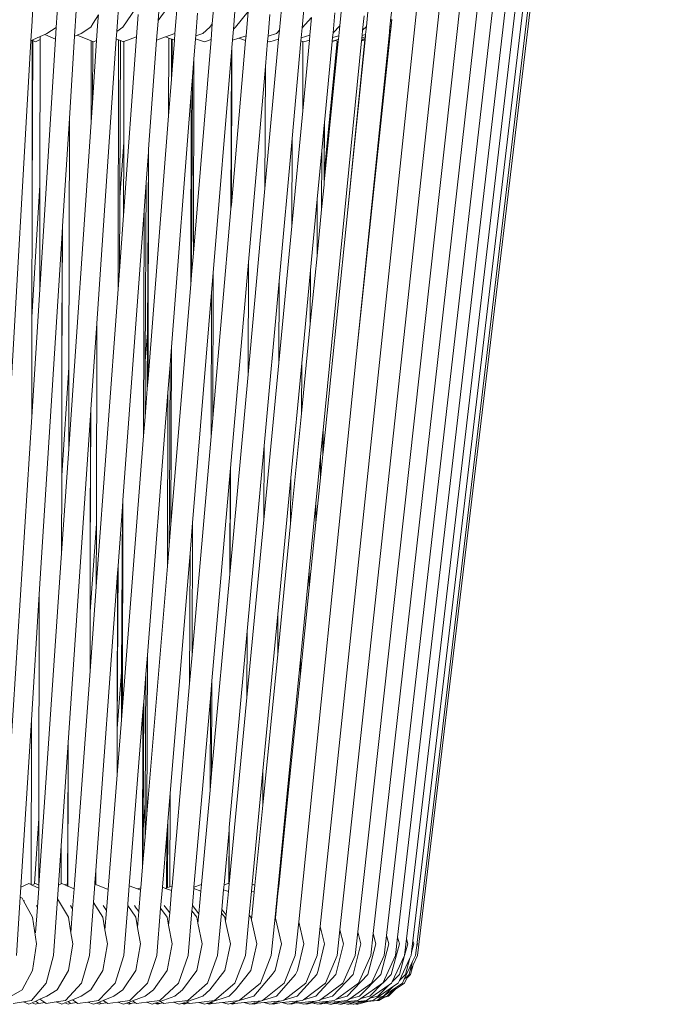
# Model space of a CAD drawing. Units: inches. Extents: x 0 to 7.5, y 0 to 10.5.
# Drawn here: x 7 to 7.5, y 4.9 to 5.7 of the extents above; entities that cross this region are included whole.
import ezdxf

# ---------------------------------------------------------------- set-up
doc = ezdxf.new("R2010")
doc.units = ezdxf.units.IN
doc.header["$LTSCALE"] = 0.03937
doc.header["$MEASUREMENT"] = 0
doc.layers.get('0').update_dxf_attribs({"lineweight": 0})

msp = doc.modelspace()

# ---------------------------------------------------------------- linework, layer by layer
for p, q in [((7.49253, 6.59647), (7.29814, 4.95076)), ((7.49751, 6.59998), (7.30156, 4.94936)), ((7.49962, 6.59998), (7.30195, 4.93853)), ((7.47475, 6.58453), (7.2856, 4.9536)), ((7.48484, 6.59053), (7.29281, 4.95217)), ((7.41298, 6.57805), (7.23835, 4.95977)), ((7.4318, 6.57922), (7.25286, 4.95814)), ((7.44836, 6.58035), (7.26559, 4.95658)), ((7.46262, 6.58145), (7.27652, 4.95507)), ((7.22219, 4.96232), (7.34601, 6.1401)), ((7.00989, 5.76911), (7.00552, 5.69997)), ((7.05516, 5.69682), (7.06049, 5.7748)), ((7.15085, 5.69863), (7.15677, 5.77015)), ((7.08901, 5.70564), (7.0933, 5.76412)), ((7.13356, 5.70299), (7.13878, 5.76612)), ((7.23812, 5.70134), (7.24465, 5.7675)), ((7.20731, 5.69964), (7.21065, 5.73624)), ((7.18865, 5.69786), (7.19156, 5.72969)), ((7.10541, 5.72664), (7.10286, 5.69509)), ((6.98562, 5.70508), (6.98635, 5.71764)), ((7.02047, 5.69282), (7.02179, 5.71366)), ((7.07067, 5.71596), (7.0601, 5.70037)), ((7.09641, 5.71596), (7.08901, 5.70564)), ((7.11994, 5.69304), (7.12141, 5.71181)), ((7.16299, 5.71319), (7.15249, 5.70037)), ((7.16124, 5.69305), (7.16299, 5.71319)), ((7.23267, 5.69558), (7.23424, 5.71205)), ((7.26008, 5.70096), (7.26129, 5.71288)), ((7.27994, 5.70568), (7.28086, 5.7147)), ((6.9847, 5.68916), (6.98562, 5.70508)), ((7.03573, 5.70352), (7.03372, 5.70037)), ((7.04005, 5.7103), (7.03573, 5.70352)), ((7.0397, 5.70511), (7.03863, 5.68945)), ((7.04005, 5.7103), (7.0397, 5.70511)), ((7.07276, 5.71067), (7.07143, 5.69243)), ((7.08784, 5.68968), (7.08898, 5.70518)), ((7.08898, 5.70518), (7.08901, 5.70564)), ((7.17933, 5.69296), (7.18087, 5.71066)), ((7.21503, 5.70819), (7.20731, 5.69964)), ((7.21365, 5.69366), (7.21503, 5.70819)), ((7.25689, 5.69771), (7.25806, 5.70953)), ((7.27939, 5.70033), (7.27994, 5.70568)), ((7.27994, 5.70568), (7.28087, 5.70662)), ((7.28031, 5.70124), (7.28087, 5.70662)), ((7.00552, 5.69997), (6.99773, 5.69509)), ((7.00552, 5.69997), (7.00492, 5.69051)), ((7.02582, 5.69509), (7.03372, 5.70037)), ((7.05474, 5.6906), (7.05516, 5.69682)), ((7.05516, 5.69682), (7.0601, 5.70037)), ((7.1259, 5.69509), (7.13149, 5.70037)), ((7.13356, 5.70299), (7.13149, 5.70037)), ((7.13249, 5.69012), (7.13356, 5.70299)), ((7.15009, 5.6895), (7.15085, 5.69863)), ((7.15249, 5.70037), (7.15085, 5.69863)), ((7.18865, 5.69786), (7.18622, 5.69509)), ((7.18798, 5.69052), (7.18865, 5.69786)), ((7.20658, 5.69159), (7.20731, 5.69964)), ((7.23231, 5.69176), (7.23267, 5.69558)), ((7.23267, 5.69558), (7.23812, 5.70134)), ((7.23731, 5.69317), (7.23812, 5.70134)), ((7.25202, 5.43219), (7.27984, 5.69675)), ((7.25202, 5.43219), (7.27894, 5.69586)), ((7.25647, 5.69337), (7.25689, 5.69771)), ((7.25689, 5.69771), (7.26008, 5.70096)), ((7.25939, 5.69417), (7.26008, 5.70096)), ((7.27894, 5.69586), (7.27906, 5.69707)), ((7.27894, 5.69586), (7.27984, 5.69675)), ((7.27906, 5.69707), (7.27939, 5.70033)), ((7.27906, 5.69707), (7.27996, 5.69796)), ((7.27939, 5.70033), (7.28031, 5.70124)), ((7.27984, 5.69675), (7.27996, 5.69796)), ((7.27996, 5.69796), (7.28031, 5.70124)), ((6.96673, 5.37833), (6.9847, 5.68916)), ((6.9847, 5.68916), (6.98575, 5.68956)), ((6.98575, 5.68956), (6.98558, 5.55818)), ((6.98558, 5.55818), (6.98615, 5.68938)), ((6.98575, 5.68956), (6.98615, 5.68982)), ((6.98615, 5.68938), (6.98575, 5.68956)), ((6.98615, 5.68982), (6.99227, 5.6926)), ((6.98615, 5.68938), (6.98615, 5.68982)), ((6.98838, 5.68836), (6.98615, 5.68938)), ((6.99226, 5.69012), (6.98838, 5.68836)), ((7.00492, 5.69051), (6.99194, 5.48503)), ((6.99226, 5.69012), (6.99208, 5.57069)), ((6.99227, 5.6926), (6.99226, 5.69012)), ((6.99227, 5.6926), (6.996, 5.6943)), ((6.996, 5.6943), (6.99773, 5.69509)), ((6.996, 5.6943), (7.00492, 5.69051)), ((7.01621, 5.62537), (7.02047, 5.69282)), ((7.02047, 5.69282), (7.02255, 5.6937)), ((7.02255, 5.6937), (7.02582, 5.69509)), ((7.02255, 5.6937), (7.03417, 5.68906)), ((7.03417, 5.68906), (7.03405, 5.62244)), ((7.03417, 5.68906), (7.03535, 5.68859)), ((7.03862, 5.68928), (7.03511, 5.63807)), ((7.03511, 5.63807), (7.03535, 5.68859)), ((7.03535, 5.68859), (7.03591, 5.68836)), ((7.03591, 5.68836), (7.03841, 5.68936)), ((7.03841, 5.68936), (7.03863, 5.68945)), ((7.03841, 5.68936), (7.03862, 5.68928)), ((7.03863, 5.68945), (7.03862, 5.68928)), ((7.03878, 5.45724), (7.05474, 5.6906)), ((7.05474, 5.6906), (7.05664, 5.68988)), ((7.05664, 5.68988), (7.05622, 5.48523)), ((7.05664, 5.68988), (7.05821, 5.68929)), ((7.05761, 5.56079), (7.05821, 5.68929)), ((7.05821, 5.68929), (7.06066, 5.68836)), ((7.06066, 5.68836), (7.061, 5.68849)), ((7.07143, 5.69243), (7.06067, 5.54587)), ((7.061, 5.68849), (7.06081, 5.60555)), ((7.061, 5.68849), (7.07143, 5.69243)), ((7.08127, 5.60008), (7.08784, 5.68968)), ((7.08784, 5.68968), (7.09501, 5.69226)), ((7.09501, 5.69226), (7.10286, 5.69509)), ((7.09501, 5.69226), (7.09782, 5.69129)), ((7.09782, 5.69129), (7.09766, 5.62748)), ((7.09782, 5.69129), (7.10018, 5.69048)), ((7.10018, 5.69048), (7.10002, 5.65773)), ((7.10018, 5.69048), (7.10068, 5.69031)), ((7.10068, 5.69031), (7.10061, 5.66524)), ((7.10252, 5.68968), (7.10061, 5.66524)), ((7.10068, 5.69031), (7.10252, 5.68968)), ((7.10286, 5.69509), (7.10252, 5.68968)), ((7.10286, 5.69509), (7.10295, 5.69516)), ((7.11798, 5.5148), (7.13249, 5.69012)), ((7.11845, 5.674), (7.11977, 5.6908)), ((7.11977, 5.6908), (7.11994, 5.69304)), ((7.12716, 5.68836), (7.11977, 5.6908)), ((7.11994, 5.69304), (7.1259, 5.69509)), ((7.13249, 5.69012), (7.12716, 5.68836)), ((7.14918, 5.55462), (7.16092, 5.68944)), ((7.14961, 5.68369), (7.15009, 5.6895)), ((7.15533, 5.69117), (7.15009, 5.6895)), ((7.16124, 5.69305), (7.15533, 5.69117)), ((7.16092, 5.68944), (7.15533, 5.69117)), ((7.16092, 5.68944), (7.16124, 5.69305)), ((7.17679, 5.56786), (7.18798, 5.69052)), ((7.17715, 5.66791), (7.17898, 5.6889)), ((7.17898, 5.6889), (7.17933, 5.69296)), ((7.18078, 5.68836), (7.17898, 5.6889)), ((7.18622, 5.69509), (7.17933, 5.69296)), ((7.18798, 5.69052), (7.18078, 5.68836)), ((7.19903, 5.60891), (7.20634, 5.68904)), ((7.20634, 5.68904), (7.20658, 5.69159)), ((7.20797, 5.68857), (7.20634, 5.68904)), ((7.21365, 5.69366), (7.20658, 5.69159)), ((7.20774, 5.63156), (7.21327, 5.68967)), ((7.20774, 5.63156), (7.20797, 5.68857)), ((7.20871, 5.68836), (7.20797, 5.68857)), ((7.21327, 5.68967), (7.20871, 5.68836)), ((7.21327, 5.68967), (7.21365, 5.69366)), ((7.2245, 5.36961), (7.25605, 5.68918)), ((7.22546, 5.57312), (7.23687, 5.6887)), ((7.22549, 5.58009), (7.23609, 5.68892)), ((7.22569, 5.62214), (7.23199, 5.68842)), ((7.23492, 5.68923), (7.23199, 5.68842)), ((7.23199, 5.68842), (7.23204, 5.68892)), ((7.23204, 5.68892), (7.23231, 5.69176)), ((7.23405, 5.68947), (7.23204, 5.68892)), ((7.23731, 5.69317), (7.23231, 5.69176)), ((7.23703, 5.6903), (7.23405, 5.68947)), ((7.23492, 5.68923), (7.23405, 5.68947)), ((7.23609, 5.68892), (7.23492, 5.68923)), ((7.23687, 5.6887), (7.23609, 5.68892)), ((7.23687, 5.6887), (7.23703, 5.6903)), ((7.23703, 5.6903), (7.23731, 5.69317)), ((7.24333, 5.5369), (7.25896, 5.68995)), ((7.25876, 5.6899), (7.24333, 5.5369)), ((7.25876, 5.6899), (7.25605, 5.68918)), ((7.25605, 5.68918), (7.25608, 5.68947)), ((7.25608, 5.68947), (7.25616, 5.69026)), ((7.25899, 5.69025), (7.25608, 5.68947)), ((7.25616, 5.69026), (7.25629, 5.69156)), ((7.25907, 5.69104), (7.25616, 5.69026)), ((7.25629, 5.69156), (7.25647, 5.69337)), ((7.2592, 5.69234), (7.25629, 5.69156)), ((7.25939, 5.69417), (7.25647, 5.69337)), ((7.25896, 5.68995), (7.25876, 5.6899)), ((7.25896, 5.68995), (7.25899, 5.69025)), ((7.25899, 5.69025), (7.25907, 5.69104)), ((7.25907, 5.69104), (7.2592, 5.69234)), ((7.2592, 5.69234), (7.25939, 5.69417)), ((7.13431, 5.49875), (7.14928, 5.67968)), ((7.14928, 5.67968), (7.14887, 5.55112)), ((7.14961, 5.68369), (7.14918, 5.55462)), ((7.14928, 5.67968), (7.14961, 5.68369)), ((7.11731, 5.65943), (7.11845, 5.674)), ((7.11845, 5.674), (7.11798, 5.5148)), ((7.10061, 5.66524), (7.10002, 5.65773)), ((7.16318, 5.50755), (7.17715, 5.66791)), ((7.17679, 5.56786), (7.17715, 5.66791)), ((7.10002, 5.65773), (7.09766, 5.62748)), ((7.11628, 5.6462), (7.11731, 5.65943)), ((7.11731, 5.65943), (7.11651, 5.49699)), ((7.09998, 5.43773), (7.11628, 5.6462)), ((7.11628, 5.6462), (7.11585, 5.48902)), ((7.03511, 5.63807), (7.03405, 5.62244)), ((7.19875, 5.53703), (7.20774, 5.63156)), ((7.01062, 5.53698), (7.01621, 5.62537)), ((7.01621, 5.62537), (7.01584, 5.4211)), ((7.09766, 5.62748), (7.08079, 5.41172)), ((7.03405, 5.62244), (7.01572, 5.35436)), ((7.22347, 5.59877), (7.22547, 5.61985)), ((7.22524, 5.57097), (7.22547, 5.61985)), ((7.22547, 5.61985), (7.22569, 5.62214)), ((7.22549, 5.58009), (7.22569, 5.62214)), ((7.18834, 5.49178), (7.19903, 5.60891)), ((7.19875, 5.53703), (7.19903, 5.60891)), ((7.05761, 5.56079), (7.06081, 5.60555)), ((7.06081, 5.60555), (7.06067, 5.54587)), ((7.08127, 5.60008), (7.08079, 5.41172)), ((7.08108, 5.5976), (7.08127, 5.60008)), ((7.21969, 5.55906), (7.22347, 5.59877)), ((7.22325, 5.55076), (7.22347, 5.59877)), ((7.07927, 5.57292), (7.08108, 5.5976)), ((7.08108, 5.5976), (7.08037, 5.44962)), ((7.22546, 5.57312), (7.22549, 5.58009)), ((6.98545, 5.46241), (6.99208, 5.57069)), ((6.99208, 5.57069), (6.99194, 5.48503)), ((7.07755, 5.54949), (7.07927, 5.57292)), ((7.07857, 5.42613), (7.07927, 5.57292)), ((7.16286, 5.41525), (7.17679, 5.56786)), ((7.22325, 5.55076), (7.22524, 5.57097)), ((7.22524, 5.57097), (7.22546, 5.57312)), ((6.98558, 5.55818), (6.98545, 5.46241)), ((7.05732, 5.50025), (7.05761, 5.56079)), ((7.21416, 5.5009), (7.21969, 5.55906)), ((7.21949, 5.51263), (7.21969, 5.55906)), ((7.13393, 5.3796), (7.14887, 5.55112)), ((7.14887, 5.55112), (7.14918, 5.55462)), ((7.21949, 5.51263), (7.22325, 5.55076)), ((7.06067, 5.54587), (7.05732, 5.50025)), ((7.06013, 5.31207), (7.07755, 5.54949)), ((7.07755, 5.54949), (7.07713, 5.36489)), ((7.01009, 5.41725), (7.01062, 5.53698)), ((7.01027, 5.53133), (7.01062, 5.53698)), ((7.18809, 5.425), (7.19875, 5.53703)), ((7.22442, 5.35157), (7.24333, 5.5369)), ((6.99155, 5.23509), (7.01027, 5.53133)), ((7.01027, 5.53133), (7.01009, 5.41725)), ((7.11651, 5.49699), (7.11798, 5.5148)), ((7.21397, 5.45676), (7.21949, 5.51263)), ((7.14845, 5.33849), (7.16318, 5.50755)), ((7.16286, 5.41525), (7.16318, 5.50755)), ((7.05732, 5.50025), (7.05622, 5.48523)), ((7.11585, 5.48902), (7.11651, 5.49699)), ((7.13297, 5.48256), (7.13431, 5.49875)), ((7.13431, 5.49875), (7.13393, 5.3796)), ((7.2069, 5.4246), (7.21416, 5.5009)), ((7.21397, 5.45676), (7.21416, 5.5009)), ((7.09958, 5.29251), (7.11585, 5.48902)), ((7.17604, 5.35691), (7.18834, 5.49178)), ((7.18809, 5.425), (7.18834, 5.49178)), ((6.99194, 5.48503), (6.98535, 5.38064)), ((7.05622, 5.48523), (7.03834, 5.24149)), ((7.11732, 5.29356), (7.13297, 5.48256)), ((7.13297, 5.48256), (7.13262, 5.36454)), ((6.98545, 5.46241), (6.98535, 5.38064)), ((7.03396, 5.38672), (7.03878, 5.45724)), ((7.03878, 5.45724), (7.03844, 5.2927)), ((7.20673, 5.38344), (7.21397, 5.45676)), ((7.07857, 5.42613), (7.08037, 5.44962)), ((7.08037, 5.44962), (7.08014, 5.40342)), ((7.09885, 5.42325), (7.09998, 5.43773)), ((7.09998, 5.43773), (7.09958, 5.29251)), ((7.20447, 4.9663), (7.25202, 5.43219)), ((7.00995, 5.33253), (7.01584, 5.4211)), ((7.01584, 5.4211), (7.01572, 5.35436)), ((7.07835, 5.38055), (7.07857, 5.42613)), ((7.09708, 5.40064), (7.09885, 5.42325)), ((7.09885, 5.42325), (7.0983, 5.30814)), ((7.17582, 5.29596), (7.18809, 5.425)), ((7.19794, 5.33043), (7.2069, 5.4246)), ((7.20673, 5.38344), (7.2069, 5.4246)), ((7.01009, 5.41725), (7.00995, 5.33253)), ((7.14816, 5.25411), (7.16286, 5.41525)), ((7.08079, 5.41172), (7.08014, 5.40342)), ((7.08014, 5.40342), (7.07835, 5.38055)), ((7.08022, 5.1849), (7.09708, 5.40064)), ((7.09708, 5.40064), (7.09672, 5.25794)), ((6.98535, 5.38064), (6.96634, 5.07978)), ((7.01528, 5.1135), (7.03361, 5.38157)), ((7.03339, 5.26306), (7.03396, 5.38672)), ((7.03361, 5.38157), (7.03339, 5.26306)), ((7.03361, 5.38157), (7.03396, 5.38672)), ((7.07835, 5.38055), (7.07713, 5.36489)), ((7.19779, 5.29293), (7.20673, 5.38344)), ((7.13262, 5.36454), (7.13393, 5.3796)), ((7.07713, 5.36489), (7.05974, 5.14251)), ((7.117, 5.18534), (7.13262, 5.36454)), ((7.22234, 5.3477), (7.22431, 5.36767)), ((7.22423, 5.34972), (7.22431, 5.36767)), ((7.22431, 5.36767), (7.2245, 5.36961)), ((7.22442, 5.35157), (7.2245, 5.36961)), ((7.16215, 5.20475), (7.17604, 5.35691)), ((7.17582, 5.29596), (7.17604, 5.35691)), ((7.01572, 5.35436), (7.00985, 5.26863)), ((7.22226, 5.33046), (7.22423, 5.34972)), ((7.22423, 5.34972), (7.22442, 5.35157)), ((7.2186, 5.30984), (7.22234, 5.3477)), ((7.22226, 5.33046), (7.22234, 5.3477)), ((7.00995, 5.33253), (7.00985, 5.26863)), ((7.13324, 5.164), (7.14819, 5.33551)), ((7.14819, 5.33551), (7.14792, 5.25146)), ((7.14845, 5.33849), (7.14816, 5.25411)), ((7.14819, 5.33551), (7.14845, 5.33849)), ((7.18732, 5.21878), (7.19794, 5.33043)), ((7.19779, 5.29293), (7.19794, 5.33043)), ((7.21853, 5.29392), (7.22226, 5.33046)), ((7.06013, 5.31207), (7.05974, 5.14251)), ((7.05975, 5.30682), (7.06013, 5.31207)), ((7.09829, 5.30799), (7.09814, 5.27507)), ((7.09829, 5.30799), (7.0983, 5.30814)), ((7.21311, 5.25427), (7.2186, 5.30984)), ((7.21853, 5.29392), (7.2186, 5.30984)), ((7.05619, 5.2583), (7.05975, 5.30682)), ((7.05975, 5.30682), (7.0591, 5.17116)), ((7.03331, 5.22099), (7.03844, 5.2927)), ((7.03834, 5.24149), (7.03844, 5.2927)), ((7.09814, 5.27507), (7.09958, 5.29251)), ((7.11524, 5.26837), (7.11732, 5.29356)), ((7.11732, 5.29356), (7.117, 5.18534)), ((7.16197, 5.15035), (7.17582, 5.29596)), ((7.1872, 5.1856), (7.19779, 5.29293)), ((7.21305, 5.24026), (7.21853, 5.29392)), ((7.00985, 5.26863), (6.99117, 4.99633)), ((7.09814, 5.27507), (7.09672, 5.25794)), ((7.09898, 5.07187), (7.11524, 5.26837)), ((7.11524, 5.26837), (7.11494, 5.16173)), ((7.03339, 5.26306), (7.03331, 5.22099)), ((7.03786, 5.00848), (7.05574, 5.2522)), ((7.05556, 5.12483), (7.05619, 5.2583)), ((7.05574, 5.2522), (7.05556, 5.12483)), ((7.05574, 5.2522), (7.05619, 5.2583)), ((7.07989, 5.05453), (7.09672, 5.25794)), ((7.133, 5.08798), (7.14792, 5.25146)), ((7.14792, 5.25146), (7.14816, 5.25411)), ((7.2059, 5.18126), (7.21311, 5.25427)), ((7.21305, 5.24026), (7.21311, 5.25427)), ((6.98502, 5.13172), (6.99155, 5.23509)), ((6.99155, 5.23509), (6.99126, 5.05105)), ((7.03834, 5.24149), (7.03323, 5.17184)), ((7.20586, 5.16976), (7.21305, 5.24026)), ((7.03331, 5.22099), (7.03323, 5.17184)), ((7.17508, 5.09016), (7.18732, 5.21878)), ((7.1872, 5.1856), (7.18732, 5.21878)), ((7.14745, 5.04361), (7.16215, 5.20475)), ((7.16197, 5.15035), (7.16215, 5.20475)), ((7.079, 5.16939), (7.08022, 5.1849)), ((7.08022, 5.1849), (7.07989, 5.05453)), ((7.11494, 5.16173), (7.117, 5.18534)), ((7.17498, 5.06191), (7.1872, 5.1856)), ((7.197, 5.0911), (7.2059, 5.18126)), ((7.20586, 5.16976), (7.2059, 5.18126)), ((7.03323, 5.17184), (7.02012, 4.99329)), ((7.05556, 5.12483), (7.0591, 5.17116)), ((7.0591, 5.17116), (7.05891, 5.13186)), ((7.07723, 5.14675), (7.079, 5.16939)), ((7.079, 5.16939), (7.07849, 5.06367)), ((7.13198, 5.14946), (7.13324, 5.164)), ((7.13324, 5.164), (7.133, 5.08798)), ((7.19697, 5.08268), (7.20586, 5.16976)), ((7.10047, 4.99557), (7.11494, 5.16173)), ((7.07661, 5.13875), (7.07723, 5.14675)), ((7.07673, 5.04199), (7.07723, 5.14675)), ((7.11849, 4.99473), (7.13198, 5.14946)), ((7.13198, 5.14946), (7.13175, 5.0743)), ((7.14741, 4.99732), (7.16197, 5.15035)), ((7.05974, 5.14251), (7.05891, 5.13186)), ((7.06543, 4.99579), (7.07661, 5.13875)), ((7.07661, 5.13875), (7.07632, 5.01139)), ((6.97635, 4.9946), (6.98502, 5.13172)), ((6.98502, 5.13172), (6.98484, 4.99673)), ((7.05891, 5.13186), (7.0554, 5.08694)), ((7.05541, 5.09326), (7.05556, 5.12483)), ((7.00948, 5.02866), (7.01528, 5.1135)), ((7.01528, 5.1135), (7.01525, 5.09739)), ((7.01525, 5.09739), (7.01479, 4.99742)), ((7.01525, 5.09739), (7.01506, 4.99544)), ((7.05541, 5.09326), (7.0554, 5.08694)), ((7.16623, 4.99704), (7.17508, 5.09016)), ((7.17498, 5.06191), (7.17508, 5.09016)), ((7.18757, 4.99556), (7.197, 5.0911)), ((7.19697, 5.08268), (7.197, 5.0911)), ((7.0554, 5.08694), (7.04804, 4.99275)), ((7.13175, 5.0743), (7.133, 5.08798)), ((7.18806, 4.99541), (7.19697, 5.08268)), ((7.12468, 4.99678), (7.13175, 5.0743)), ((7.09702, 5.04829), (7.09898, 5.07187)), ((7.09898, 5.07187), (7.09876, 4.99499)), ((7.07673, 5.04199), (7.07849, 5.06367)), ((7.07849, 5.06367), (7.07836, 5.03604)), ((7.16851, 4.99633), (7.17498, 5.06191)), ((6.98769, 4.99728), (6.99126, 5.05105)), ((6.99126, 5.05105), (6.99117, 4.99633)), ((7.07836, 5.03604), (7.07989, 5.05453)), ((7.0766, 5.01486), (7.07673, 5.04199)), ((7.09616, 5.03781), (7.09702, 5.04829)), ((7.09702, 5.04829), (7.09676, 4.9943)), ((7.14315, 4.99652), (7.14725, 5.04144)), ((7.14725, 5.04144), (7.14711, 4.99859)), ((7.14725, 5.04144), (7.14745, 5.04361)), ((7.14745, 5.04361), (7.1473, 5.00061)), ((7.0766, 5.01486), (7.07836, 5.03604)), ((7.09258, 4.99457), (7.09616, 5.03781)), ((7.09616, 5.03781), (7.09605, 4.99406)), ((7.00727, 4.99645), (7.00948, 5.02866)), ((7.00948, 5.02866), (7.00943, 4.99736)), ((7.0749, 4.99426), (7.07632, 5.01139)), ((7.07632, 5.01139), (7.0766, 5.01486)), ((7.03713, 4.99853), (7.03786, 5.00848)), ((7.03786, 5.00848), (7.03783, 4.99683)), ((7.14711, 4.99859), (7.1473, 5.00061)), ((7.1473, 5.00061), (7.14729, 4.99735)), ((6.97585, 4.98656), (6.97635, 4.9946)), ((6.97635, 4.9946), (6.98294, 4.9976)), ((6.98294, 4.9976), (6.98484, 4.99673)), ((6.98484, 4.99673), (6.98566, 4.99636)), ((6.98566, 4.99636), (6.98769, 4.99728)), ((6.98566, 4.99636), (6.99107, 4.9939)), ((6.98769, 4.99728), (6.98838, 4.9976)), ((6.99117, 4.99633), (6.98838, 4.9976)), ((6.99107, 4.9939), (6.98999, 4.97814)), ((6.99117, 4.99541), (6.99107, 4.9939)), ((6.99117, 4.99633), (6.99117, 4.99541)), ((7.00649, 4.98502), (7.00727, 4.99645)), ((7.00727, 4.99645), (7.00943, 4.99736)), ((7.00943, 4.99736), (7.00998, 4.9976)), ((7.0126, 4.99649), (7.00998, 4.9976)), ((7.0126, 4.99649), (7.01479, 4.99742)), ((7.01478, 4.99556), (7.0126, 4.99649)), ((7.01479, 4.99742), (7.01478, 4.99556)), ((7.01506, 4.99544), (7.01478, 4.99556)), ((7.02012, 4.99329), (7.01506, 4.99544)), ((7.02012, 4.99329), (7.01891, 4.9768)), ((7.03594, 4.98235), (7.03712, 4.99711)), ((7.03712, 4.99711), (7.03702, 4.99715)), ((7.03713, 4.99853), (7.03712, 4.99711)), ((7.03783, 4.99683), (7.03712, 4.99711)), ((7.04804, 4.99275), (7.03783, 4.99683)), ((7.04804, 4.99275), (7.0467, 4.97563)), ((7.06427, 4.98099), (7.06543, 4.99579)), ((7.07212, 4.99326), (7.06543, 4.99579)), ((7.07212, 4.99326), (7.0749, 4.99426)), ((7.07473, 4.99228), (7.07212, 4.99326)), ((7.07473, 4.99228), (7.0749, 4.99426)), ((7.09115, 4.97734), (7.09258, 4.99457)), ((7.09501, 4.9937), (7.09258, 4.99457)), ((7.09501, 4.9937), (7.09605, 4.99406)), ((7.10014, 4.99185), (7.09501, 4.9937)), ((7.09605, 4.99406), (7.09676, 4.9943)), ((7.09676, 4.9943), (7.09876, 4.99499)), ((7.09876, 4.99499), (7.10047, 4.99557)), ((7.10014, 4.99185), (7.10047, 4.99557)), ((7.11717, 4.97953), (7.11838, 4.99345)), ((7.11838, 4.99345), (7.11849, 4.99473)), ((7.12419, 4.99146), (7.11838, 4.99345)), ((7.11849, 4.99473), (7.12468, 4.99678)), ((7.12419, 4.99146), (7.12468, 4.99678)), ((7.14278, 4.99243), (7.14315, 4.99652)), ((7.14315, 4.99652), (7.14653, 4.9976)), ((7.14711, 4.99741), (7.14653, 4.9976)), ((7.14682, 4.9911), (7.14741, 4.99732)), ((7.14711, 4.99859), (7.14711, 4.99741)), ((7.14729, 4.99735), (7.14711, 4.99741)), ((7.14741, 4.99732), (7.14729, 4.99735)), ((7.1657, 4.99149), (7.16623, 4.99704)), ((7.16851, 4.99633), (7.16623, 4.99704)), ((7.16793, 4.99052), (7.16851, 4.99633)), ((7.18702, 4.98996), (7.18757, 4.99556)), ((7.18745, 4.98946), (7.18806, 4.99541)), ((7.18806, 4.99541), (7.18757, 4.99556)), ((6.97281, 4.93853), (6.97585, 4.98656)), ((6.97749, 4.98559), (6.97585, 4.98656)), ((6.97749, 4.98559), (6.97864, 4.98352)), ((7.00331, 4.93853), (7.00649, 4.98502)), ((7.00649, 4.98502), (7.01544, 4.96999)), ((7.07327, 4.97458), (7.07473, 4.99228)), ((7.09856, 4.97364), (7.10014, 4.99185)), ((7.12249, 4.97278), (7.12419, 4.99146)), ((7.14132, 4.97648), (7.14278, 4.99243)), ((7.14682, 4.9911), (7.14278, 4.99243)), ((7.145, 4.97199), (7.14682, 4.9911)), ((7.16382, 4.97176), (7.1657, 4.99149)), ((7.16764, 4.99087), (7.1657, 4.99149)), ((7.16571, 4.96799), (7.16793, 4.99052)), ((7.16793, 4.99052), (7.16764, 4.99087)), ((7.18506, 4.97019), (7.18702, 4.98996)), ((7.18543, 4.96962), (7.18745, 4.98946)), ((7.18745, 4.98946), (7.18702, 4.98996)), ((6.97941, 4.98352), (6.97864, 4.98352)), ((6.97864, 4.98352), (6.9861, 4.96999)), ((6.98999, 4.97814), (6.98856, 4.95718)), ((6.98916, 4.97954), (6.98999, 4.97814)), ((7.01717, 4.97954), (7.01891, 4.9768)), ((7.01891, 4.9768), (7.01749, 4.95734)), ((7.03272, 4.93853), (7.03592, 4.98213)), ((7.03592, 4.98213), (7.03594, 4.98235)), ((7.03592, 4.98213), (7.04366, 4.96999)), ((7.04404, 4.97954), (7.04444, 4.97895)), ((7.04444, 4.97895), (7.0467, 4.97563)), ((7.06095, 4.93853), (7.06417, 4.97959)), ((7.06417, 4.97959), (7.06427, 4.98099)), ((7.06417, 4.97959), (7.07067, 4.96999)), ((7.06971, 4.97954), (7.07013, 4.97877)), ((7.07013, 4.97877), (7.07036, 4.97864)), ((7.07036, 4.97864), (7.07327, 4.97458)), ((7.08794, 4.93853), (7.09115, 4.97734)), ((7.09115, 4.97734), (7.09641, 4.96999)), ((7.09411, 4.97954), (7.09455, 4.97877)), ((7.09455, 4.97877), (7.0948, 4.97863)), ((7.0948, 4.97863), (7.09856, 4.97364)), ((7.1168, 4.9753), (7.11717, 4.97953)), ((7.11717, 4.97953), (7.12249, 4.97278)), ((7.14105, 4.97345), (7.14132, 4.97648)), ((7.14132, 4.97648), (7.145, 4.97199)), ((6.9861, 4.96999), (6.98937, 4.94808)), ((7.01544, 4.96999), (7.01749, 4.95734)), ((7.04366, 4.96999), (7.04545, 4.95966)), ((7.0467, 4.97563), (7.04545, 4.95966)), ((7.07067, 4.96999), (7.0722, 4.96168)), ((7.0722, 4.96168), (7.07327, 4.97458)), ((7.09641, 4.96999), (7.09767, 4.96349)), ((7.09767, 4.96349), (7.09856, 4.97364)), ((7.1136, 4.93853), (7.1168, 4.9753)), ((7.1168, 4.9753), (7.1208, 4.96999)), ((7.1208, 4.96999), (7.12179, 4.96513)), ((7.12179, 4.96513), (7.12249, 4.97278)), ((7.13786, 4.93853), (7.14105, 4.97345)), ((7.14105, 4.97345), (7.14377, 4.96999)), ((7.14377, 4.96999), (7.14449, 4.96661)), ((7.14449, 4.96661), (7.145, 4.97199)), ((7.16066, 4.93853), (7.16382, 4.97176)), ((7.16382, 4.97176), (7.16527, 4.96999)), ((7.16527, 4.96999), (7.16571, 4.96799)), ((7.18194, 4.93853), (7.18506, 4.97019)), ((7.18506, 4.97019), (7.18522, 4.96999)), ((7.18522, 4.96999), (7.18527, 4.9698)), ((7.18527, 4.9698), (7.18543, 4.96962)), ((7.18539, 4.96926), (7.18543, 4.96962)), ((7.18539, 4.96926), (7.19027, 4.94808)), ((7.0722, 4.96168), (7.0747, 4.94808)), ((7.09767, 4.96349), (7.10066, 4.94808)), ((7.12179, 4.96513), (7.12527, 4.94808)), ((7.14449, 4.96661), (7.14844, 4.94808)), ((7.16571, 4.96799), (7.17013, 4.94808)), ((7.20163, 4.93853), (7.20447, 4.9663)), ((7.20447, 4.9663), (7.2088, 4.94808)), ((7.21969, 4.93853), (7.22219, 4.96232)), ((7.22219, 4.96232), (7.22567, 4.94808)), ((7.01749, 4.95734), (7.01898, 4.94808)), ((7.04545, 4.95966), (7.04745, 4.94808)), ((7.23835, 4.95977), (7.23606, 4.93853)), ((7.24128, 4.94808), (7.23835, 4.95977)), ((7.25286, 4.95814), (7.2507, 4.93853)), ((7.25544, 4.94808), (7.25286, 4.95814)), ((7.26559, 4.95658), (7.26356, 4.93853)), ((7.26781, 4.94808), (7.26559, 4.95658)), ((7.27652, 4.95507), (7.27463, 4.93853)), ((7.27837, 4.94808), (7.27652, 4.95507)), ((7.2856, 4.9536), (7.28385, 4.93853)), ((7.28708, 4.94808), (7.2856, 4.9536)), ((7.29281, 4.95217), (7.29121, 4.93853)), ((7.29392, 4.94808), (7.29281, 4.95217)), ((6.98937, 4.94808), (6.9861, 4.92617)), ((7.01898, 4.94808), (7.01544, 4.92617)), ((7.04745, 4.94808), (7.04366, 4.92617)), ((7.0747, 4.94808), (7.07067, 4.92617)), ((7.10066, 4.94808), (7.09641, 4.92617)), ((7.12527, 4.94808), (7.1208, 4.92617)), ((7.14844, 4.94808), (7.14377, 4.92617)), ((7.17013, 4.94808), (7.16527, 4.92617)), ((7.19027, 4.94808), (7.18522, 4.92617)), ((7.2088, 4.94808), (7.20359, 4.92617)), ((7.22567, 4.94808), (7.22031, 4.92617)), ((7.23502, 4.92309), (7.24128, 4.94808)), ((7.24904, 4.92309), (7.25544, 4.94808)), ((7.26129, 4.92309), (7.26781, 4.94808)), ((7.27175, 4.92309), (7.27837, 4.94808)), ((7.28037, 4.92309), (7.28708, 4.94808)), ((7.29121, 4.93853), (7.29392, 4.94808)), ((7.29814, 4.95076), (7.29702, 4.94133)), ((7.29702, 4.94133), (7.29886, 4.94808)), ((7.29886, 4.94808), (7.29814, 4.95076)), ((7.30102, 4.94485), (7.30027, 4.93853)), ((7.30156, 4.94936), (7.30102, 4.94485)), ((7.30102, 4.94485), (7.30191, 4.94808)), ((7.30191, 4.94808), (7.30156, 4.94936)), ((6.99711, 4.91601), (7.00331, 4.93853)), ((7.02607, 4.91601), (7.03272, 4.93853)), ((7.05387, 4.91601), (7.06095, 4.93853)), ((7.08044, 4.91601), (7.08794, 4.93853)), ((7.10571, 4.91601), (7.1136, 4.93853)), ((7.1296, 4.91601), (7.13786, 4.93853)), ((7.15206, 4.91601), (7.16066, 4.93853)), ((7.17301, 4.91601), (7.18194, 4.93853)), ((7.19241, 4.91601), (7.20163, 4.93853)), ((7.21019, 4.91601), (7.21969, 4.93853)), ((7.23606, 4.93853), (7.22632, 4.91601)), ((7.2507, 4.93853), (7.24073, 4.91601)), ((7.26356, 4.93853), (7.25341, 4.91601)), ((7.26431, 4.91601), (7.27463, 4.93853)), ((7.27339, 4.91601), (7.28385, 4.93853)), ((7.28117, 4.91712), (7.29121, 4.93853)), ((7.28706, 4.91814), (7.29566, 4.93635)), ((7.28714, 4.92309), (7.29121, 4.93853)), ((7.29204, 4.92309), (7.29566, 4.93635)), ((7.29566, 4.93635), (7.29669, 4.93853)), ((7.29702, 4.94133), (7.29669, 4.93853)), ((7.29795, 4.93364), (7.30027, 4.93853)), ((7.29834, 4.93094), (7.30195, 4.93853)), ((7.29107, 4.91915), (7.29795, 4.93364)), ((7.29568, 4.92535), (7.29795, 4.93364)), ((7.29568, 4.92535), (7.29834, 4.93094)), ((7.29619, 4.92309), (7.29834, 4.93094)), ((6.9861, 4.92617), (6.97749, 4.91058)), ((7.01544, 4.92617), (7.00616, 4.91058)), ((7.04366, 4.92617), (7.03372, 4.91058)), ((7.07067, 4.92617), (7.0601, 4.91058)), ((7.09641, 4.92617), (7.08524, 4.91058)), ((7.1208, 4.92617), (7.10906, 4.91058)), ((7.14377, 4.92617), (7.13149, 4.91058)), ((7.16527, 4.92617), (7.15249, 4.91058)), ((7.18276, 4.92309), (7.16764, 4.9053)), ((7.18522, 4.92617), (7.18276, 4.92309)), ((7.20183, 4.92309), (7.18622, 4.9053)), ((7.20359, 4.92617), (7.20183, 4.92309)), ((7.21927, 4.92309), (7.2032, 4.9053)), ((7.23502, 4.92309), (7.21855, 4.9053)), ((7.22031, 4.92617), (7.21927, 4.92309)), ((7.23221, 4.9053), (7.24904, 4.92309)), ((7.24414, 4.9053), (7.26129, 4.92309)), ((7.25433, 4.9053), (7.27175, 4.92309)), ((7.27339, 4.91601), (7.28037, 4.92309)), ((7.28117, 4.91712), (7.28714, 4.92309)), ((7.28706, 4.91814), (7.29204, 4.92309)), ((7.29107, 4.91915), (7.2942, 4.92224)), ((7.29124, 4.91601), (7.29321, 4.92015)), ((7.29321, 4.92015), (7.29619, 4.92309)), ((7.29321, 4.92015), (7.2942, 4.92224)), ((7.2942, 4.92224), (7.29506, 4.92309)), ((7.29506, 4.92309), (7.29568, 4.92535)), ((6.98507, 4.90157), (6.99711, 4.91601)), ((7.01315, 4.90157), (7.02607, 4.91601)), ((7.04011, 4.90157), (7.05387, 4.91601)), ((7.06588, 4.90157), (7.08044, 4.91601)), ((7.09039, 4.90157), (7.10571, 4.91601)), ((7.11356, 4.90157), (7.1296, 4.91601)), ((7.13534, 4.90157), (7.15206, 4.91601)), ((7.15566, 4.90157), (7.17301, 4.91601)), ((7.17467, 4.90173), (7.19241, 4.91601)), ((7.1923, 4.90203), (7.21019, 4.91601)), ((7.20832, 4.9023), (7.22632, 4.91601)), ((7.22269, 4.90257), (7.24073, 4.91601)), ((7.23536, 4.90283), (7.25341, 4.91601)), ((7.26431, 4.91601), (7.24631, 4.90307)), ((7.27325, 4.9159), (7.25549, 4.90332)), ((7.26274, 4.9053), (7.27325, 4.9159)), ((7.27865, 4.91461), (7.26289, 4.90355)), ((7.28222, 4.91334), (7.26849, 4.90379)), ((7.26933, 4.9053), (7.27865, 4.91461)), ((7.27339, 4.91601), (7.27325, 4.9159)), ((7.27411, 4.9053), (7.28222, 4.91334)), ((7.28394, 4.9121), (7.27411, 4.9053)), ((7.28065, 4.91601), (7.27865, 4.91461)), ((7.28011, 4.90832), (7.28394, 4.9121)), ((7.28065, 4.91601), (7.28117, 4.91712)), ((7.28605, 4.91601), (7.28222, 4.91334)), ((7.29124, 4.91601), (7.2838, 4.91086)), ((7.28958, 4.91601), (7.28394, 4.9121)), ((7.28605, 4.91601), (7.28706, 4.91814)), ((7.28958, 4.91601), (7.29107, 4.91915)), ((6.97749, 4.91058), (6.96856, 4.9053)), ((6.99204, 4.90271), (6.99773, 4.9053)), ((7.00616, 4.91058), (6.99773, 4.9053)), ((7.01874, 4.90229), (7.02582, 4.9053)), ((7.02582, 4.9053), (7.03372, 4.91058)), ((7.04403, 4.90177), (7.05275, 4.9053)), ((7.05275, 4.9053), (7.0601, 4.91058)), ((7.06804, 4.90136), (7.07846, 4.9053)), ((7.07846, 4.9053), (7.08524, 4.91058)), ((7.09081, 4.90096), (7.10286, 4.9053)), ((7.10286, 4.9053), (7.10906, 4.91058)), ((7.11224, 4.9006), (7.1259, 4.9053)), ((7.1259, 4.9053), (7.13149, 4.91058)), ((7.14752, 4.9053), (7.13229, 4.90026)), ((7.15249, 4.91058), (7.14752, 4.9053)), ((7.16764, 4.9053), (7.15566, 4.90157)), ((7.18622, 4.9053), (7.17467, 4.90173)), ((7.2032, 4.9053), (7.1923, 4.90203)), ((7.21855, 4.9053), (7.20832, 4.9023)), ((7.23221, 4.9053), (7.22269, 4.90257)), ((7.24414, 4.9053), (7.23536, 4.90283)), ((7.25433, 4.9053), (7.24631, 4.90307)), ((7.26274, 4.9053), (7.25549, 4.90332)), ((7.26933, 4.9053), (7.26289, 4.90355)), ((7.26849, 4.90379), (7.26531, 4.90157)), ((7.27411, 4.9053), (7.26849, 4.90379)), ((7.27227, 4.90402), (7.26874, 4.90157)), ((7.27422, 4.90424), (7.27035, 4.90157)), ((7.27411, 4.9053), (7.27227, 4.90402)), ((7.27491, 4.90472), (7.27227, 4.90402)), ((7.27816, 4.9053), (7.27422, 4.90424)), ((7.27491, 4.90472), (7.27422, 4.90424)), ((7.27706, 4.9053), (7.27491, 4.90472)), ((7.27706, 4.9053), (7.28011, 4.90832)), ((7.27789, 4.90577), (7.27756, 4.90545)), ((7.27816, 4.9053), (7.2838, 4.91086)), ((7.2838, 4.91086), (7.28011, 4.90832)), ((6.97013, 4.89926), (6.97855, 4.90056)), ((6.97855, 4.90056), (6.98507, 4.90157)), ((6.97855, 4.90056), (6.98294, 4.89857)), ((6.98294, 4.89857), (6.98566, 4.89981)), ((6.98566, 4.89981), (6.98861, 4.90115)), ((6.98838, 4.89857), (6.98566, 4.89981)), ((6.99063, 4.89959), (6.98838, 4.89857)), ((6.98861, 4.90115), (6.99204, 4.90271)), ((6.98861, 4.90115), (6.99063, 4.89959)), ((6.99063, 4.89959), (6.99106, 4.89926)), ((6.99106, 4.89926), (6.99603, 4.89999)), ((6.99204, 4.90271), (6.99603, 4.89999)), ((6.99603, 4.89999), (6.99712, 4.89926)), ((6.99712, 4.89926), (7.00551, 4.90047)), ((7.00551, 4.90047), (7.01315, 4.90157)), ((7.00551, 4.90047), (7.00998, 4.89857)), ((7.00998, 4.89857), (7.0126, 4.89968)), ((7.0126, 4.89968), (7.01514, 4.90076)), ((7.0126, 4.89968), (7.01521, 4.89857)), ((7.01514, 4.90076), (7.01874, 4.90229)), ((7.01514, 4.90076), (7.01708, 4.89936)), ((7.01521, 4.89857), (7.01708, 4.89936)), ((7.01708, 4.89936), (7.01723, 4.89926)), ((7.01723, 4.89926), (7.02209, 4.89993)), ((7.01874, 4.90229), (7.02209, 4.89993)), ((7.02209, 4.89993), (7.02303, 4.89926)), ((7.02303, 4.89926), (7.03136, 4.90038)), ((7.03136, 4.90038), (7.04011, 4.90157)), ((7.03136, 4.90038), (7.03591, 4.89857)), ((7.03591, 4.89857), (7.03841, 4.89957)), ((7.03841, 4.89957), (7.04055, 4.90042)), ((7.03841, 4.89957), (7.04091, 4.89857)), ((7.04055, 4.90042), (7.04403, 4.90177)), ((7.04055, 4.90042), (7.04226, 4.89926)), ((7.04091, 4.89857), (7.04226, 4.89926)), ((7.04226, 4.89926), (7.04698, 4.89987)), ((7.04403, 4.90177), (7.04698, 4.89987)), ((7.04698, 4.89987), (7.0478, 4.89926)), ((7.0478, 4.89926), (7.05605, 4.90031)), ((7.05605, 4.90031), (7.06588, 4.90157)), ((7.05605, 4.90031), (7.06066, 4.89857)), ((7.06066, 4.89857), (7.06304, 4.89947)), ((7.06304, 4.89947), (7.06476, 4.90012)), ((7.06304, 4.89947), (7.06542, 4.89857)), ((7.06476, 4.90012), (7.06804, 4.90136)), ((7.06476, 4.90012), (7.0661, 4.89926)), ((7.06542, 4.89857), (7.0678, 4.89947)), ((7.0661, 4.89926), (7.0678, 4.89947)), ((7.0678, 4.89947), (7.07055, 4.89981)), ((7.06804, 4.90136), (7.07055, 4.89981)), ((7.07055, 4.89981), (7.07135, 4.89926)), ((7.07135, 4.89926), (7.0795, 4.90025)), ((7.0795, 4.90025), (7.09039, 4.90157)), ((7.0795, 4.90025), (7.08416, 4.89857)), ((7.08416, 4.89857), (7.08641, 4.89938)), ((7.08641, 4.89938), (7.08771, 4.89984)), ((7.08641, 4.89938), (7.08867, 4.89857)), ((7.08771, 4.89984), (7.09081, 4.90096)), ((7.08771, 4.89984), (7.08867, 4.89926)), ((7.08867, 4.89857), (7.09151, 4.89959)), ((7.08867, 4.89926), (7.09151, 4.89959)), ((7.09081, 4.90096), (7.09289, 4.89976)), ((7.09151, 4.89959), (7.09289, 4.89976)), ((7.09289, 4.89976), (7.09362, 4.89926)), ((7.09362, 4.89926), (7.10164, 4.90019)), ((7.10164, 4.90019), (7.11356, 4.90157)), ((7.10164, 4.90019), (7.10635, 4.89857)), ((7.10635, 4.89857), (7.10846, 4.8993)), ((7.10846, 4.8993), (7.10933, 4.8996)), ((7.10846, 4.8993), (7.11058, 4.89857)), ((7.10933, 4.8996), (7.11224, 4.9006)), ((7.10933, 4.8996), (7.10991, 4.89926)), ((7.10991, 4.89926), (7.11389, 4.89971)), ((7.11058, 4.89857), (7.11389, 4.89971)), ((7.11224, 4.9006), (7.11389, 4.89971)), ((7.11389, 4.89971), (7.11406, 4.89973)), ((7.11406, 4.89973), (7.11456, 4.89926)), ((7.11456, 4.89926), (7.12242, 4.90013)), ((7.12242, 4.90013), (7.13534, 4.90157)), ((7.12716, 4.89857), (7.12242, 4.90013)), ((7.12913, 4.89922), (7.12716, 4.89857)), ((7.12957, 4.89937), (7.12913, 4.89922)), ((7.12913, 4.89922), (7.13111, 4.89857)), ((7.12957, 4.89937), (7.12977, 4.89925)), ((7.13229, 4.90026), (7.12977, 4.89925)), ((7.12977, 4.89925), (7.13339, 4.89965)), ((7.13111, 4.89857), (7.13387, 4.89948)), ((7.13229, 4.90026), (7.13339, 4.89965)), ((7.13339, 4.89965), (7.13368, 4.89968)), ((7.13368, 4.89968), (7.13387, 4.89948)), ((7.13387, 4.89948), (7.13409, 4.89926)), ((7.13409, 4.89926), (7.14179, 4.90008)), ((7.14179, 4.90008), (7.15566, 4.90157)), ((7.14653, 4.89857), (7.14179, 4.90008)), ((7.14837, 4.89915), (7.14653, 4.89857)), ((7.14894, 4.89934), (7.14837, 4.89915)), ((7.1502, 4.89857), (7.14837, 4.89915)), ((7.15088, 4.89995), (7.14894, 4.89934)), ((7.14894, 4.89934), (7.15152, 4.89961)), ((7.15217, 4.89926), (7.1502, 4.89857)), ((7.15566, 4.90157), (7.15088, 4.89995)), ((7.15088, 4.89995), (7.15152, 4.89961)), ((7.15152, 4.89961), (7.15217, 4.89926)), ((7.15164, 4.89962), (7.15183, 4.89964)), ((7.15217, 4.89926), (7.15967, 4.90003)), ((7.15967, 4.90003), (7.17399, 4.90152)), ((7.16442, 4.89857), (7.15967, 4.90003)), ((7.16611, 4.89909), (7.16442, 4.89857)), ((7.16798, 4.89966), (7.16611, 4.89909)), ((7.16779, 4.89857), (7.16611, 4.89909)), ((7.17063, 4.89944), (7.16779, 4.89857)), ((7.16798, 4.89966), (7.16816, 4.89957)), ((7.16816, 4.89957), (7.16848, 4.8996)), ((7.16816, 4.89957), (7.16875, 4.89926)), ((7.17399, 4.90152), (7.16848, 4.8996)), ((7.16875, 4.89926), (7.17063, 4.89944)), ((7.17063, 4.89944), (7.17604, 4.89999)), ((7.17399, 4.90152), (7.17447, 4.90157)), ((7.17447, 4.90157), (7.17467, 4.90173)), ((7.17604, 4.89999), (7.19031, 4.90143)), ((7.18078, 4.89857), (7.17604, 4.89999)), ((7.18231, 4.89903), (7.18078, 4.89857)), ((7.18352, 4.89939), (7.18231, 4.89903)), ((7.18383, 4.89857), (7.18231, 4.89903)), ((7.18434, 4.89964), (7.18352, 4.89939)), ((7.18352, 4.89939), (7.18379, 4.89926)), ((7.18379, 4.89926), (7.18726, 4.8996)), ((7.18383, 4.89857), (7.18726, 4.8996)), ((7.18459, 4.89966), (7.18434, 4.89964)), ((7.19031, 4.90143), (7.18459, 4.89966)), ((7.18726, 4.8996), (7.19084, 4.89995)), ((7.19031, 4.90143), (7.19172, 4.90157)), ((7.19084, 4.89995), (7.20503, 4.90134)), ((7.19556, 4.89857), (7.19084, 4.89995)), ((7.19172, 4.90157), (7.1923, 4.90203)), ((7.19692, 4.89897), (7.19556, 4.89857)), ((7.19823, 4.89935), (7.19692, 4.89897)), ((7.19829, 4.89857), (7.19692, 4.89897)), ((7.20503, 4.90134), (7.19823, 4.89935)), ((7.19823, 4.89935), (7.2023, 4.89974)), ((7.19829, 4.89857), (7.2023, 4.89974)), ((7.2023, 4.89974), (7.20403, 4.89991)), ((7.20403, 4.89991), (7.21811, 4.90126)), ((7.20871, 4.89857), (7.20403, 4.89991)), ((7.20503, 4.90134), (7.20736, 4.90157)), ((7.20736, 4.90157), (7.20832, 4.9023)), ((7.20992, 4.89891), (7.20871, 4.89857)), ((7.21212, 4.89954), (7.20992, 4.89891)), ((7.20992, 4.89891), (7.21112, 4.89857)), ((7.21112, 4.89857), (7.21562, 4.89986)), ((7.21811, 4.90126), (7.21212, 4.89954)), ((7.21212, 4.89954), (7.21562, 4.89986)), ((7.21562, 4.89986), (7.21607, 4.89973)), ((7.21607, 4.89973), (7.2295, 4.90118)), ((7.21607, 4.89973), (7.21705, 4.89926)), ((7.21758, 4.89931), (7.21607, 4.89973)), ((7.21758, 4.89931), (7.21705, 4.89926)), ((7.22021, 4.89857), (7.21758, 4.89931)), ((7.21811, 4.90126), (7.22135, 4.90157)), ((7.22125, 4.89886), (7.22021, 4.89857)), ((7.22434, 4.89973), (7.22125, 4.89886)), ((7.22229, 4.89857), (7.22125, 4.89886)), ((7.22135, 4.90157), (7.22269, 4.90257)), ((7.22548, 4.89947), (7.22229, 4.89857)), ((7.22434, 4.89973), (7.22483, 4.89978)), ((7.22483, 4.89978), (7.22545, 4.89983)), ((7.22483, 4.89978), (7.22548, 4.89947)), ((7.2295, 4.90118), (7.22545, 4.89983)), ((7.22545, 4.89983), (7.23919, 4.90111)), ((7.22613, 4.89965), (7.22545, 4.89983)), ((7.22548, 4.89947), (7.22566, 4.89951)), ((7.22613, 4.89965), (7.22566, 4.89951)), ((7.22566, 4.89951), (7.22592, 4.89926)), ((7.22713, 4.89937), (7.22592, 4.89926)), ((7.22713, 4.89937), (7.22613, 4.89965)), ((7.23002, 4.89857), (7.22713, 4.89937)), ((7.2295, 4.90118), (7.23364, 4.90157)), ((7.23089, 4.89881), (7.23002, 4.89857)), ((7.23287, 4.89936), (7.23089, 4.89881)), ((7.23176, 4.89857), (7.23089, 4.89881)), ((7.23424, 4.89936), (7.23176, 4.89857)), ((7.23287, 4.89936), (7.23308, 4.89926)), ((7.23374, 4.8996), (7.23308, 4.89926)), ((7.23424, 4.89936), (7.23308, 4.89926)), ((7.23364, 4.90157), (7.23536, 4.90283)), ((7.23405, 4.89968), (7.23374, 4.8996)), ((7.23374, 4.8996), (7.23424, 4.89936)), ((7.23488, 4.89991), (7.23405, 4.89968)), ((7.23489, 4.89942), (7.23405, 4.89968)), ((7.23424, 4.89936), (7.23447, 4.89926)), ((7.23489, 4.89942), (7.23447, 4.89926)), ((7.23919, 4.90111), (7.23488, 4.89991)), ((7.23488, 4.89991), (7.24713, 4.90103)), ((7.23489, 4.89942), (7.23532, 4.89933)), ((7.23812, 4.89857), (7.23532, 4.89933)), ((7.23882, 4.89876), (7.23812, 4.89857)), ((7.24128, 4.89943), (7.23882, 4.89876)), ((7.23952, 4.89857), (7.23882, 4.89876)), ((7.23919, 4.90111), (7.24421, 4.90157)), ((7.24199, 4.89924), (7.23952, 4.89857)), ((7.24368, 4.90009), (7.24128, 4.89943)), ((7.24199, 4.89924), (7.24128, 4.89943)), ((7.24448, 4.89857), (7.24199, 4.89924)), ((7.24713, 4.90103), (7.24368, 4.90009)), ((7.24368, 4.90009), (7.25331, 4.90096)), ((7.24631, 4.90307), (7.24421, 4.90157)), ((7.24501, 4.89871), (7.24448, 4.89857)), ((7.24677, 4.89919), (7.24501, 4.89871)), ((7.24553, 4.89857), (7.24501, 4.89871)), ((7.2473, 4.89905), (7.24553, 4.89857)), ((7.25074, 4.90026), (7.24677, 4.89919)), ((7.2473, 4.89905), (7.24677, 4.89919)), ((7.24713, 4.90103), (7.25303, 4.90157)), ((7.24909, 4.89857), (7.2473, 4.89905)), ((7.24944, 4.89866), (7.24909, 4.89857)), ((7.2505, 4.89895), (7.24944, 4.89866)), ((7.24979, 4.89857), (7.24944, 4.89866)), ((7.25086, 4.89885), (7.24979, 4.89857)), ((7.25603, 4.90044), (7.2505, 4.89895)), ((7.25086, 4.89885), (7.2505, 4.89895)), ((7.25331, 4.90096), (7.25074, 4.90026)), ((7.25074, 4.90026), (7.25772, 4.90089)), ((7.25193, 4.89857), (7.25086, 4.89885)), ((7.25273, 4.89936), (7.25191, 4.89914)), ((7.25215, 4.89879), (7.25192, 4.89885)), ((7.2521, 4.89862), (7.25193, 4.89857)), ((7.25228, 4.89857), (7.2521, 4.89862)), ((7.25246, 4.89871), (7.25228, 4.89857)), ((7.25263, 4.89866), (7.25246, 4.89871)), ((7.25299, 4.89876), (7.25263, 4.89866)), ((7.25299, 4.89857), (7.25263, 4.89866)), ((7.26115, 4.90075), (7.25299, 4.89857)), ((7.25954, 4.90061), (7.25299, 4.89876)), ((7.25549, 4.90332), (7.25303, 4.90157)), ((7.25331, 4.90096), (7.26007, 4.90157)), ((7.25772, 4.90089), (7.25603, 4.90044)), ((7.25603, 4.90044), (7.25954, 4.90061)), ((7.25772, 4.90089), (7.26531, 4.90157)), ((7.25954, 4.90061), (7.26033, 4.90082)), ((7.26289, 4.90355), (7.26007, 4.90157)), ((7.26033, 4.90082), (7.26115, 4.90075)), ((7.26115, 4.90075), (7.26874, 4.90157)), ((7.26874, 4.90157), (7.27035, 4.90157))]:
    msp.add_line(p, q)

doc.saveas('drawing.dxf')
